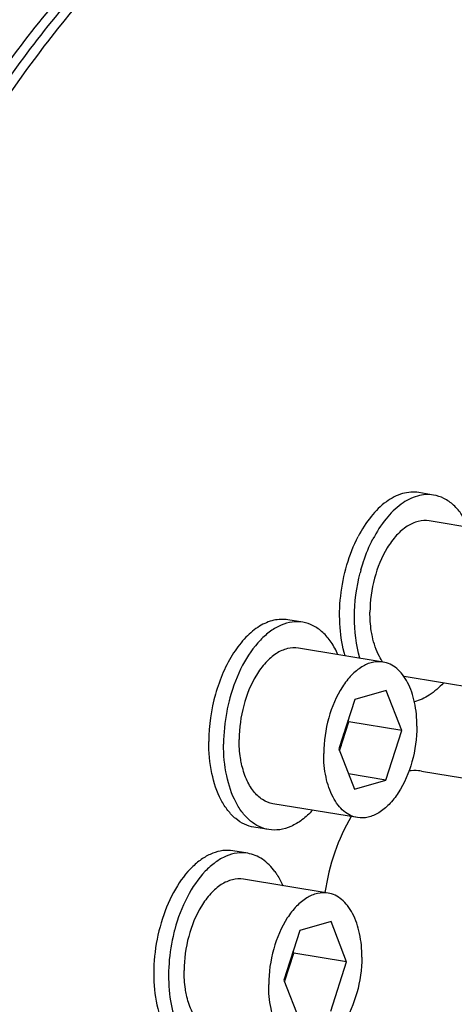
# Model space of a CAD drawing. Units: millimetres. Extents: x 0 to 594, y 0 to 420.
# Drawn here: x 273 to 280, y 69 to 84 of the extents above; entities that cross this region are included whole.
import ezdxf

# ---------------------------------------------------------------- set-up
doc = ezdxf.new("R2010")
doc.units = ezdxf.units.MM
doc.header["$LTSCALE"] = 32.67
doc.layers.get('0').update_dxf_attribs({"linetype": 'CONTINUOUS'})
for name, color, linetype in [('02___PRT_ALL_AXES', 7, 'CONTINUOUS'), ('7_ALL_FEATURES', 7, 'CONTINUOUS'), ('SOLIDES', 7, 'CONTINUOUS')]:
    doc.layers.add(name, color=color, linetype=linetype)

msp = doc.modelspace()

# ---------------------------------------------------------------- linework, layer by layer
at = {"color": 7, "linetype": 'CONTINUOUS'}
for p, q in [((280.837353, 75.877649), (279.547802, 76.089134)), ((278.842747, 73.940735), (277.553195, 74.15222)), ((280.448945, 73.509287), (279.1624, 73.720279)), ((278.891006, 73.509498), (278.412548, 73.370188)), ((279.127001, 72.895863), (278.891006, 73.509498)), ((278.412548, 73.370188), (278.170084, 72.617244)), ((278.180241, 72.590834), (278.321031, 73.028041)), ((278.321031, 73.028041), (278.310874, 73.054452)), ((279.127001, 72.895863), (278.321031, 73.028041)), ((278.884537, 72.14292), (279.127001, 72.895863)), ((278.170084, 72.617244), (278.406079, 72.00361)), ((278.884537, 72.14292), (278.316687, 72.236046)), ((278.406079, 72.00361), (278.884537, 72.14292)), ((278.454338, 71.572373), (277.164786, 71.783858)), ((278.003696, 70.422379), (276.714145, 70.633864)), ((278.051956, 69.991142), (277.573497, 69.851832)), ((278.28795, 69.377507), (278.051956, 69.991142)), ((277.573497, 69.851832), (277.331033, 69.098888)), ((277.34119, 69.072478), (277.48198, 69.509686)), ((277.48198, 69.509686), (277.471823, 69.536096)), ((278.28795, 69.377507), (277.48198, 69.509686)), ((278.045487, 68.624564), (278.28795, 69.377507)), ((277.331033, 69.098888), (277.567028, 68.485254))]:
    msp.add_line(p, q, dxfattribs=at)
for centre, radius, start, end in [((277.068264, 73.015007), 1.188469, 342.1935219, 352.0573473), ((277.16243, 72.984517), 1.089473, 338.96674, 339.9592357), ((277.137118, 72.993668), 1.116388, 339.9632033, 342.1555693), ((276.229214, 69.496651), 1.188469, 342.1935219, 352.0573473), ((276.298067, 69.475313), 1.116388, 339.9632033, 342.1555693), ((276.32338, 69.466162), 1.089473, 338.96674, 339.9592357)]:
    msp.add_arc(centre, radius, start, end, dxfattribs=at)
for points, knots in [([(272.470257, 48.849865), (272.088047, 48.904187), (271.325614, 49.07442), (270.223638, 49.508337), (269.169855, 50.116925), (267.809678, 51.177522), (266.278432, 52.943541), (264.812667, 55.57151), (263.70623, 58.676309), (262.99021, 62.161869), (262.68475, 65.920585), (262.799161, 69.834477), (263.329692, 73.779857), (264.259536, 77.631609), (265.559227, 81.267692), (267.188057, 84.573445), (269.095639, 87.445434), (271.226574, 89.794632), (273.51891, 91.546275), (275.190825, 92.305316), (276.017141, 92.545909)], [0, 0, 0, 0, 0.021984436, 0.044273438, 0.067196709, 0.091038183, 0.142227033, 0.19899614, 0.261496854, 0.329196115, 0.401072525, 0.475774804, 0.55175207, 0.627368542, 0.701012165, 0.771204895, 0.836722883, 0.896737475, 0.950989809, 1, 1, 1, 1]), ([(263.792025, 67.299211), (263.799382, 68.853354), (264.032865, 71.973409), (264.982207, 76.524341), (266.487403, 80.78608), (268.180324, 83.990116), (269.759349, 86.206031), (271.358313, 88.042735), (273.133914, 89.529026), (275.046123, 90.519986), (276.451826, 90.979054), (277.854916, 91.16868), (278.780399, 91.111325), (279.228605, 91.037819)], [0, 0, 0, 0, 0.149167007, 0.299232039, 0.444967764, 0.581624877, 0.645416563, 0.705713457, 0.81519417, 0.864875138, 0.911693462, 0.956406916, 1, 1, 1, 1]), ([(276.41195, 90.752803), (275.580316, 90.510661), (273.895946, 89.718865), (271.617518, 87.872249), (269.529078, 85.390729), (267.702044, 82.366313), (266.199198, 78.909508), (265.075773, 75.148003), (264.373482, 71.222894), (264.201283, 68.558324), (264.19501, 67.233122)], [0, 0, 0, 0, 0.092783914, 0.196485159, 0.312013439, 0.438475386, 0.573710978, 0.714726413, 0.858042865, 1, 1, 1, 1]), ([(276.532445, 90.648441), (275.691335, 90.40354), (273.987499, 89.597546), (271.688589, 87.714545), (269.587318, 85.184209), (268.4126, 83.205393), (267.868954, 82.137848)], [0, 0, 0, 0, 0.211149974, 0.44755779, 0.711248322, 1, 1, 1, 1]), ([(264.72721, 65.855158), (264.670852, 67.186263), (264.732048, 69.884091), (265.303105, 73.888576), (266.331583, 77.764516), (267.775644, 81.35255), (269.576582, 84.506077), (271.364387, 86.726247), (272.917357, 88.147827), (274.432766, 89.253628), (275.683292, 89.853339), (276.529848, 90.099825)], [0, 0, 0, 0, 0.139800088, 0.28230895, 0.423528083, 0.559570203, 0.687016851, 0.803323073, 0.856936559, 0.907480727, 1, 1, 1, 1]), ([(278.865012, 87.558566), (278.516318, 87.45704), (277.815402, 87.193623), (276.800336, 86.646113), (275.805778, 85.942966), (274.485192, 84.776889), (272.950851, 82.955862), (271.942786, 81.289928), (271.474711, 80.390652)], [0, 0, 0, 0, 0.103219504, 0.211960571, 0.326961095, 0.448625033, 0.711861851, 1, 1, 1, 1]), ([(281.957706, 87.694071), (282.258428, 87.644753), (282.857855, 87.497547), (283.722287, 87.137196), (284.547937, 86.64028), (285.327821, 86.01172), (286.056113, 85.25719), (286.974129, 84.061599), (287.95046, 82.271668), (288.807945, 79.807256), (289.358675, 77.046593), (289.586224, 74.075456), (289.484004, 70.986021), (289.055231, 67.875238), (288.313398, 64.840895), (287.281827, 61.978385), (285.992476, 59.377034), (284.485159, 57.118164), (283.049447, 55.540672), (281.82943, 54.5292), (280.640557, 53.731733), (279.676089, 53.294727), (279.024556, 53.105024)], [0, 0, 0, 0, 0.021973431, 0.044295049, 0.067286456, 0.091221924, 0.116316465, 0.142722264, 0.199719165, 0.262402796, 0.330217257, 0.402133444, 0.476803032, 0.552685513, 0.628160402, 0.701633794, 0.771646765, 0.836993671, 0.896861045, 0.924666895, 0.951069924, 1, 1, 1, 1]), ([(279.187399, 87.505695), (278.543465, 87.318205), (277.590103, 86.88812), (276.413453, 86.104067), (275.205938, 85.110745), (273.782776, 83.561951), (272.28437, 81.343063), (270.997253, 78.785785), (269.960286, 75.968317), (269.204878, 72.976649), (268.754259, 69.902779), (268.622297, 66.841247), (268.813049, 63.886091), (269.321104, 61.127128), (270.131554, 58.648368), (271.064541, 56.832404), (271.947807, 55.604769), (272.651176, 54.82177), (273.406663, 54.160065), (274.208813, 53.625353), (275.051117, 53.222678), (275.638564, 53.04383), (275.933883, 52.978376)], [0, 0, 0, 0, 0.048740004, 0.075015811, 0.102672015, 0.16217928, 0.227105494, 0.296675717, 0.369730548, 0.444859737, 0.520515749, 0.595117428, 0.66715139, 0.735278063, 0.798450687, 0.856058346, 0.882781795, 0.908179644, 0.932381645, 0.955577885, 0.978017476, 1, 1, 1, 1]), ([(279.026205, 87.532131), (278.676077, 87.430186), (277.972254, 87.165425), (276.953185, 86.614703), (275.954878, 85.90715), (274.629557, 84.733455), (273.09074, 82.90048), (272.080986, 81.22399), (271.612476, 80.319084)], [0, 0, 0, 0, 0.103148302, 0.211839562, 0.326814938, 0.448478132, 0.711770916, 1, 1, 1, 1]), ([(267.868954, 82.137848), (267.005884, 80.443057), (265.595749, 76.79574), (264.437903, 71.053008), (264.274777, 66.164238), (264.672668, 62.413721), (265.215749, 59.818852), (265.996813, 57.453231), (267.001068, 55.36551), (268.210408, 53.599045), (269.604402, 52.192332), (271.158957, 51.181), (272.841775, 50.597878), (274.606168, 50.464585), (275.772149, 50.670798), (276.34399, 50.837298)], [0, 0, 0, 0, 0.146644095, 0.299474913, 0.449888361, 0.521657471, 0.58988976, 0.653905972, 0.713283064, 0.767937866, 0.81822223, 0.865007448, 0.909696684, 0.954077766, 1, 1, 1, 1]), ([(271.474711, 80.390652), (271.144304, 79.755866), (270.531016, 78.433267), (269.76863, 76.353883), (269.157804, 74.173536), (268.708905, 71.929074), (268.42945, 69.658178), (268.324146, 67.399049), (268.394768, 65.189628), (268.640165, 63.066937), (269.056333, 61.066411), (269.636596, 59.221274), (270.371883, 57.562018), (271.251172, 56.116071), (272.261759, 54.907867), (273.38969, 53.959338), (274.617099, 53.290748), (275.493797, 53.041361), (275.931861, 52.969519)], [0, 0, 0, 0, 0.069129263, 0.140621794, 0.213727877, 0.287639981, 0.361522674, 0.434541529, 0.505892073, 0.574829811, 0.640702584, 0.702986828, 0.761329662, 0.815598556, 0.865938314, 0.912828287, 0.957117952, 1, 1, 1, 1]), ([(271.595008, 80.285279), (271.269925, 79.654894), (270.666439, 78.342661), (269.915686, 76.281511), (269.313652, 74.122203), (268.870346, 71.900491), (268.593041, 69.652917), (268.486314, 67.416523), (268.551926, 65.228107), (268.788829, 63.123601), (269.193234, 61.137434), (269.75877, 59.30194), (270.476749, 57.646852), (271.336568, 56.198971), (272.325976, 54.982198), (273.431548, 54.017933), (274.636266, 53.325934), (275.499946, 53.05507), (275.932303, 52.971749)], [0, 0, 0, 0, 0.069074496, 0.140460282, 0.213422733, 0.287171953, 0.360891378, 0.433765448, 0.505007297, 0.573887474, 0.639764836, 0.702121084, 0.760600746, 0.815058291, 0.865612324, 0.912700905, 0.957118866, 1, 1, 1, 1]), ([(279.547759, 76.089141), (279.492564, 76.09819), (279.371359, 76.091565), (279.197979, 76.010417), (279.037345, 75.86853), (278.94798, 75.745952), (278.906276, 75.677607)], [0, 0, 0, 0, 0.208585971, 0.438317008, 0.701421621, 1, 1, 1, 1]), ([(278.906276, 75.677607), (278.81971, 75.535743), (278.690773, 75.214516), (278.644099, 74.872926), (278.643271, 74.698132)], [0, 0, 0, 0, 0.487382499, 1, 1, 1, 1]), ([(278.679958, 74.329001), (278.67365, 74.358126), (278.651174, 74.479906), (278.642826, 74.604144), (278.643271, 74.698132)], [0, 0, 0, 0, 0.240736754, 1, 1, 1, 1]), ([(278.839708, 73.941169), (278.821195, 73.967486), (278.747881, 74.087525), (278.702859, 74.223272), (278.679958, 74.329001)], [0, 0, 0, 0, 0.229246625, 1, 1, 1, 1]), ([(277.553152, 74.152226), (277.497957, 74.161275), (277.376752, 74.154651), (277.203372, 74.073503), (277.042738, 73.931615), (276.953373, 73.809037), (276.911669, 73.740692)], [0, 0, 0, 0, 0.208585971, 0.438317008, 0.701421621, 1, 1, 1, 1]), ([(278.842704, 73.940741), (278.789752, 73.949422), (278.674077, 73.944181), (278.507371, 73.870574), (278.351535, 73.740078), (278.158286, 73.489748), (277.989591, 73.086917), (277.939079, 72.732004), (277.938216, 72.549733)], [0, 0, 0, 0, 0.088098184, 0.184507634, 0.294245592, 0.418477365, 0.700736651, 1, 1, 1, 1]), ([(279.358869, 72.963375), (279.359445, 73.085168), (279.339324, 73.315018), (279.252377, 73.581329), (279.146606, 73.749255), (279.056723, 73.844341), (278.954922, 73.910925), (278.879968, 73.934632), (278.842704, 73.940741)], [0, 0, 0, 0, 0.3070396, 0.577493065, 0.696461543, 0.804853166, 0.904803817, 1, 1, 1, 1]), ([(276.911669, 73.740692), (276.825103, 73.598828), (276.696166, 73.277601), (276.649492, 72.936011), (276.648664, 72.761218)], [0, 0, 0, 0, 0.487382499, 1, 1, 1, 1]), ([(279.358869, 72.963375), (279.358006, 72.781103), (279.307494, 72.426191), (279.138798, 72.02336), (278.945549, 71.773029), (278.789714, 71.642534), (278.623007, 71.568926), (278.507332, 71.563685), (278.454381, 71.572366)], [0, 0, 0, 0, 0.299263349, 0.581522635, 0.705754408, 0.815492366, 0.911901816, 1, 1, 1, 1]), ([(276.685351, 72.392086), (276.679043, 72.421212), (276.656567, 72.542992), (276.648219, 72.66723), (276.648664, 72.761218)], [0, 0, 0, 0, 0.240736754, 1, 1, 1, 1]), ([(278.454381, 71.572366), (278.417116, 71.578475), (278.342162, 71.602183), (278.240362, 71.668766), (278.150479, 71.763853), (278.044708, 71.931778), (277.95776, 72.19809), (277.937639, 72.42794), (277.938216, 72.549733)], [0, 0, 0, 0, 0.095196183, 0.195146834, 0.303538458, 0.422506935, 0.6929604, 1, 1, 1, 1]), ([(277.164829, 71.783851), (277.108869, 71.793026), (276.99448, 71.839062), (276.8548, 71.974535), (276.747636, 72.164553), (276.70262, 72.312361), (276.685351, 72.392086)], [0, 0, 0, 0, 0.20794508, 0.437466489, 0.700868116, 1, 1, 1, 1]), ([(279.429654, 72.278994), (279.413941, 72.281571), (279.350275, 72.289693), (279.28548, 72.28853), (279.237592, 72.282793)], [0, 0, 0, 0, 0.248209849, 1, 1, 1, 1]), ([(278.357523, 71.588323), (278.254316, 71.418283), (278.083903, 71.040969), (277.987993, 70.639311), (277.95755, 70.429943)], [0, 0, 0, 0, 0.484579237, 1, 1, 1, 1]), ([(276.714102, 70.63387), (276.658906, 70.642919), (276.537702, 70.636295), (276.364322, 70.555147), (276.203687, 70.413259), (276.114323, 70.290681), (276.072619, 70.222337)], [0, 0, 0, 0, 0.208585971, 0.438317008, 0.701421621, 1, 1, 1, 1]), ([(278.003653, 70.422385), (277.950702, 70.431066), (277.835027, 70.425825), (277.66832, 70.352218), (277.512485, 70.221723), (277.319236, 69.971392), (277.15054, 69.568561), (277.100028, 69.213648), (277.099165, 69.031377)], [0, 0, 0, 0, 0.088098184, 0.184507634, 0.294245592, 0.418477365, 0.700736651, 1, 1, 1, 1]), ([(278.519818, 69.445019), (278.520395, 69.566812), (278.500274, 69.796662), (278.413326, 70.062973), (278.307555, 70.230899), (278.217673, 70.325985), (278.115872, 70.392569), (278.040918, 70.416276), (278.003653, 70.422385)], [0, 0, 0, 0, 0.3070396, 0.577493065, 0.696461543, 0.804853166, 0.904803817, 1, 1, 1, 1]), ([(276.072619, 70.222337), (275.986052, 70.080472), (275.857116, 69.759245), (275.810441, 69.417655), (275.809614, 69.242862)], [0, 0, 0, 0, 0.487382499, 1, 1, 1, 1]), ([(278.519818, 69.445019), (278.518955, 69.262747), (278.468443, 68.907835), (278.299748, 68.505004), (278.106499, 68.254673), (277.950663, 68.124178), (277.783957, 68.050571), (277.668282, 68.045329), (277.61533, 68.05401)], [0, 0, 0, 0, 0.299263349, 0.581522635, 0.705754408, 0.815492366, 0.911901816, 1, 1, 1, 1]), ([(275.846301, 68.87373), (275.839992, 68.902856), (275.817517, 69.024636), (275.809169, 69.148874), (275.809614, 69.242862)], [0, 0, 0, 0, 0.240736754, 1, 1, 1, 1]), ([(277.61533, 68.05401), (277.578066, 68.06012), (277.503112, 68.083827), (277.401311, 68.15041), (277.311428, 68.245497), (277.205657, 68.413422), (277.11871, 68.679734), (277.098589, 68.909584), (277.099165, 69.031377)], [0, 0, 0, 0, 0.095196183, 0.195146834, 0.303538458, 0.422506935, 0.6929604, 1, 1, 1, 1]), ([(276.325779, 68.265495), (276.269818, 68.27467), (276.155429, 68.320706), (276.015749, 68.45618), (275.908586, 68.646197), (275.863569, 68.794005), (275.846301, 68.87373)], [0, 0, 0, 0, 0.20794508, 0.437466489, 0.700868116, 1, 1, 1, 1])]:
    msp.add_open_spline(points, degree=3, knots=knots, dxfattribs=at)
at = {"layer": '02___PRT_ALL_AXES', "color": 7, "linetype": 'CONTINUOUS'}
for p, q in [((279.612537, 76.483861), (279.386865, 76.520871)), ((277.61793, 74.546947), (277.392258, 74.583957)), ((277.100051, 71.389131), (276.87438, 71.426141)), ((276.778879, 71.028591), (276.553208, 71.065601))]:
    msp.add_line(p, q, dxfattribs=at)
for centre, radius, start, end in [((281.099435, 74.624109), 2.691291, 164.4511404, 165.4599445), ((279.111391, 72.685458), 2.698079, 164.7039882, 165.7111003), ((278.279813, 69.16514), 2.705805, 164.9561675, 165.9621115)]:
    msp.add_arc(centre, radius, start, end, dxfattribs=at)
for points, knots in [([(279.386875, 76.520869), (279.346701, 76.527458), (279.263158, 76.531367), (279.089732, 76.500395), (278.871628, 76.384481), (278.642985, 76.154646), (278.519675, 75.959572), (278.463452, 75.851332)], [0, 0, 0, 0, 0.100782884, 0.204937187, 0.433031288, 0.698051806, 1, 1, 1, 1]), ([(279.612547, 76.48386), (279.572373, 76.490449), (279.488829, 76.494357), (279.315403, 76.463385), (279.097299, 76.347471), (278.868657, 76.117636), (278.745347, 75.922563), (278.689123, 75.814322)], [0, 0, 0, 0, 0.100782884, 0.204937187, 0.433031288, 0.698051806, 1, 1, 1, 1]), ([(280.15034, 75.99045), (280.121029, 76.05663), (280.055223, 76.178513), (279.927638, 76.330768), (279.779232, 76.437477), (279.667777, 76.474801), (279.612547, 76.48386)], [0, 0, 0, 0, 0.286119533, 0.544076823, 0.77875975, 1, 1, 1, 1]), ([(278.26543, 74.035324), (278.223265, 74.175526), (278.172292, 74.479201), (278.183303, 74.948175), (278.276083, 75.416682), (278.392033, 75.71384), (278.463452, 75.851332)], [0, 0, 0, 0, 0.235461451, 0.490696933, 0.750819568, 1, 1, 1, 1]), ([(278.50664, 75.345537), (278.518198, 75.387074), (278.56709, 75.547647), (278.631626, 75.703632), (278.689123, 75.814322)], [0, 0, 0, 0, 0.25687153, 1, 1, 1, 1]), ([(278.491101, 73.998314), (278.430544, 74.19967), (278.379227, 74.641487), (278.437259, 75.079708), (278.49434, 75.299776)], [0, 0, 0, 0, 0.480478811, 1, 1, 1, 1]), ([(277.392258, 74.583956), (277.321655, 74.595535), (277.167422, 74.588569), (276.945124, 74.490443), (276.737379, 74.316432), (276.55202, 74.076693), (276.396782, 73.782972), (276.239007, 73.336078), (276.187368, 72.972325), (276.186217, 72.729287)], [0, 0, 0, 0, 0.088028088, 0.184359494, 0.294009332, 0.41814134, 0.555009577, 0.70097043, 1, 1, 1, 1]), ([(277.61793, 74.546947), (277.564792, 74.555661), (277.452091, 74.556594), (277.284055, 74.50796), (277.120234, 74.412851), (276.903921, 74.220728), (276.675165, 73.882398), (276.555589, 73.567971), (276.508889, 73.397227)], [0, 0, 0, 0, 0.093554329, 0.19240276, 0.300505718, 0.419957815, 0.692453905, 1, 1, 1, 1]), ([(278.155736, 74.05353), (278.126424, 74.119712), (278.060617, 74.241598), (277.933029, 74.393856), (277.784619, 74.500566), (277.673161, 74.537889), (277.61793, 74.546947)], [0, 0, 0, 0, 0.286120157, 0.544077428, 0.778759956, 1, 1, 1, 1]), ([(279.761958, 73.621907), (279.69813, 73.552277), (279.56482, 73.433156), (279.401253, 73.356243), (279.321228, 73.33642)], [0, 0, 0, 0, 0.53395818, 1, 1, 1, 1]), ([(276.496781, 73.351375), (276.483045, 73.297447), (276.434928, 73.080867), (276.412675, 72.858445), (276.411889, 72.692277)], [0, 0, 0, 0, 0.25087826, 1, 1, 1, 1]), ([(276.87438, 71.426141), (276.824697, 71.434289), (276.724765, 71.465912), (276.589042, 71.554696), (276.469209, 71.681482), (276.328194, 71.905381), (276.212275, 72.26045), (276.185448, 72.566905), (276.186217, 72.729287)], [0, 0, 0, 0, 0.095195947, 0.195147545, 0.303540456, 0.422510048, 0.692963734, 1, 1, 1, 1]), ([(277.100052, 71.389131), (277.050368, 71.397279), (276.950437, 71.428902), (276.814713, 71.517686), (276.69488, 71.644472), (276.553865, 71.868371), (276.437946, 72.22344), (276.41112, 72.529895), (276.411889, 72.692277)], [0, 0, 0, 0, 0.095195947, 0.195147545, 0.303540456, 0.422510048, 0.692963734, 1, 1, 1, 1]), ([(277.767288, 71.684924), (277.718373, 71.631571), (277.617081, 71.537089), (277.447545, 71.433558), (277.272824, 71.379841), (277.155283, 71.380073), (277.100052, 71.389131)], [0, 0, 0, 0, 0.286120254, 0.544077563, 0.778760053, 1, 1, 1, 1]), ([(276.553198, 71.065602), (276.503091, 71.073819), (276.39733, 71.075653), (276.239, 71.033942), (276.083734, 70.950493), (275.87718, 70.780379), (275.653119, 70.476105), (275.461115, 70.03007), (275.351775, 69.529894), (275.336454, 69.025274), (275.415997, 68.566383), (275.539918, 68.296029), (275.619339, 68.187338)], [0, 0, 0, 0, 0.043366971, 0.088935023, 0.138402665, 0.192743655, 0.31633952, 0.456569762, 0.604943622, 0.751060655, 0.885026436, 1, 1, 1, 1]), ([(276.778869, 71.028592), (276.725443, 71.037354), (276.612076, 71.038191), (276.44312, 70.988869), (276.278498, 70.892612), (276.061293, 70.698342), (275.832172, 70.356728), (275.713005, 70.03957), (275.666743, 69.867453)], [0, 0, 0, 0, 0.093425657, 0.192191506, 0.300279925, 0.419779871, 0.692445672, 1, 1, 1, 1]), ([(277.19487, 70.749037), (277.141874, 70.821566), (277.021186, 70.9472), (276.858334, 71.015561), (276.778869, 71.028592)], [0, 0, 0, 0, 0.527302236, 1, 1, 1, 1]), ([(277.19487, 70.749037), (277.206469, 70.733164), (277.252915, 70.665351), (277.291415, 70.592242), (277.316721, 70.535093)], [0, 0, 0, 0, 0.239277208, 1, 1, 1, 1]), ([(275.654816, 69.821469), (275.616252, 69.667243), (275.566529, 69.356365), (275.572414, 68.900169), (275.657454, 68.489554), (275.773119, 68.248716), (275.84501, 68.150328)], [0, 0, 0, 0, 0.276166909, 0.54382084, 0.78831732, 1, 1, 1, 1])]:
    msp.add_open_spline(points, degree=3, knots=knots, dxfattribs=at)
at = {"layer": '7_ALL_FEATURES', "color": 7, "linetype": 'CONTINUOUS'}
msp.add_line((279.429654, 72.278994), (281.484874, 71.94194), dxfattribs=at)
at = {"layer": 'SOLIDES', "color": 9, "linetype": 'CONTINUOUS'}
for points, knots in [([(276.015734, 92.546169), (275.189417, 92.305576), (273.517501, 91.546534), (271.225163, 89.79489), (269.094226, 87.445691), (267.186642, 84.5737), (265.557809, 81.267944), (264.258116, 77.631858), (263.32827, 73.780103), (262.797737, 69.83472), (262.683325, 65.920823), (262.988783, 62.162103), (263.704803, 58.676538), (264.811239, 55.571734), (266.277004, 52.94376), (267.80825, 51.177737), (269.168427, 50.117135), (270.222211, 49.508545), (271.324187, 49.074625), (272.08662, 48.904391), (272.468831, 48.850068)], [0, 0, 0, 0, 0.049010184, 0.103262508, 0.163277086, 0.22879506, 0.298987773, 0.37263138, 0.44824784, 0.524225099, 0.598927376, 0.67080379, 0.738503064, 0.801003797, 0.857772926, 0.908961799, 0.932803282, 0.95572656, 0.978015565, 1, 1, 1, 1]), ([(271.815252, 90.375015), (271.036686, 89.729574), (269.538172, 88.215071), (267.595389, 85.52462), (265.905171, 82.388763), (264.518469, 78.902598), (263.476478, 75.171136), (262.810929, 71.307858), (262.542057, 67.430365), (262.678062, 63.656546), (263.215096, 60.100477), (264.137736, 56.868626), (265.421854, 54.056258), (267.034517, 51.747154), (268.659641, 50.274262), (270.066081, 49.452179), (271.14751, 49.01524), (272.266879, 48.750613), (273.414482, 48.660761), (274.579895, 48.746169), (275.348508, 48.916037), (275.730475, 49.027251)], [0, 0, 0, 0, 0.058828865, 0.123205187, 0.192462817, 0.265519317, 0.341014254, 0.417425063, 0.493171086, 0.566713692, 0.6366592, 0.701872241, 0.761609639, 0.815686122, 0.864669637, 0.88773474, 0.910160929, 0.932263952, 0.954383527, 0.976858094, 1, 1, 1, 1])]:
    msp.add_open_spline(points, degree=3, knots=knots, dxfattribs=at)

doc.saveas('drawing.dxf')
